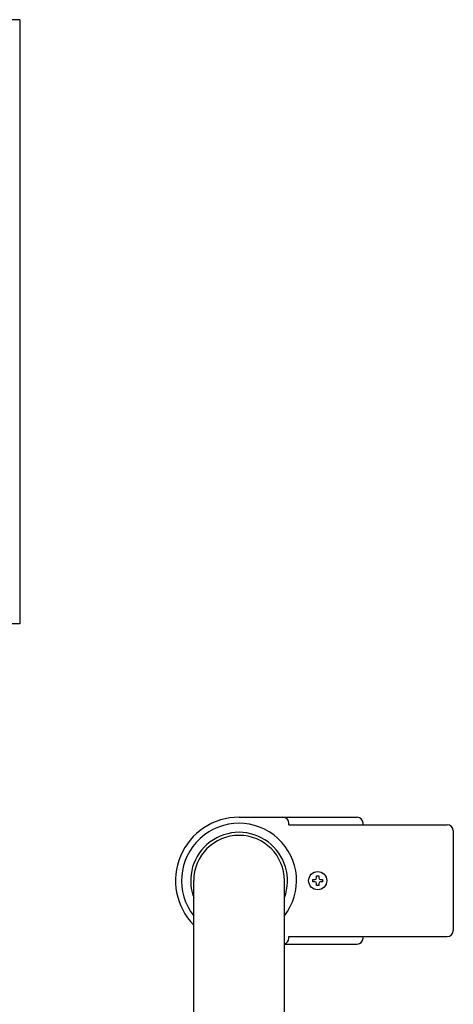
# Model space of a CAD drawing. Extents: x -22 to 21701, y -742 to 14601.
# Drawn here: x 1840 to 1983, y 12724 to 13050 of the extents above; entities that cross this region are included whole.
import ezdxf

# ---------------------------------------------------------------- set-up
doc = ezdxf.new("R2010")
doc.units = 0
doc.header["$LTSCALE"] = 70
doc.layers.add('_0-1_LAYER_1', color=7, linetype='CONTINUOUS')

msp = doc.modelspace()

# ---------------------------------------------------------------- linework, layer by layer
at = {"layer": '_0-1_LAYER_1', "color": 7, "linetype": 'Continuous'}
for p, q in [((1840, 13050), (1340, 13050)), ((1840, 13050), (1840, 12850)), ((1840, 12850), (1340, 12850)), ((1912.5, 12786), (1951.5, 12786)), ((1928.95, 12783.5), (1928.95, 12784)), ((1928.95, 12783.5), (1981.31, 12783.5)), ((1953.5, 12783.5), (1953.5, 12784)), ((1983.31, 12781.5), (1983.31, 12748.5)), ((1938.1, 12766.6), (1938.9, 12766.6)), ((1938.1, 12765.9), (1938.1, 12766.6)), ((1938.9, 12766.6), (1938.9, 12765.9)), ((1897.5, 12709.72), (1897.5, 12765)), ((1927.5, 12665), (1927.5, 12765)), ((1936.9, 12764.6), (1936.9, 12765.4)), ((1936.9, 12765.4), (1937.6, 12765.4)), ((1937.6, 12764.6), (1936.9, 12764.6)), ((1938.1, 12763.4), (1938.1, 12764.1)), ((1938.9, 12763.4), (1938.1, 12763.4)), ((1938.9, 12764.1), (1938.9, 12763.4)), ((1939.4, 12765.4), (1940.1, 12765.4)), ((1940.1, 12764.6), (1939.4, 12764.6)), ((1940.1, 12765.4), (1940.1, 12764.6)), ((1927.5, 12744), (1951.5, 12744)), ((1928.95, 12746.5), (1981.31, 12746.5)), ((1928.95, 12746), (1928.95, 12746.5)), ((1953.5, 12746), (1953.5, 12746.5))]:
    msp.add_line(p, q, dxfattribs=at)
msp.add_circle((1938.5, 12765), 3, dxfattribs=at)
msp.add_circle((1938.5, 12765), 3, dxfattribs=at)
for centre, radius, start, end in [((1912.5, 12765), 21, 90, 224.4153), ((1912.5, 12765), 19, 322.1364, 217.8636), ((1926.95, 12784), 2, 0, 90), ((1951.5, 12784), 2, 0, 90), ((1981.31, 12781.5), 2, 0, 90), ((1912.5, 12765), 16, 339.6359, 200.3641), ((1912.5, 12765), 15, 0, 180), ((1937.6, 12765.9), 0.5, 270, 0), ((1937.6, 12764.1), 0.5, 0, 90), ((1939.4, 12765.9), 0.5, 180, 270), ((1939.4, 12764.1), 0.5, 90, 180), ((1981.31, 12748.5), 2, 270, 0), ((1926.95, 12746), 2, 285.8728, 0), ((1951.5, 12746), 2, 270, 0)]:
    msp.add_arc(centre, radius, start, end, dxfattribs=at)

doc.saveas('drawing.dxf')
